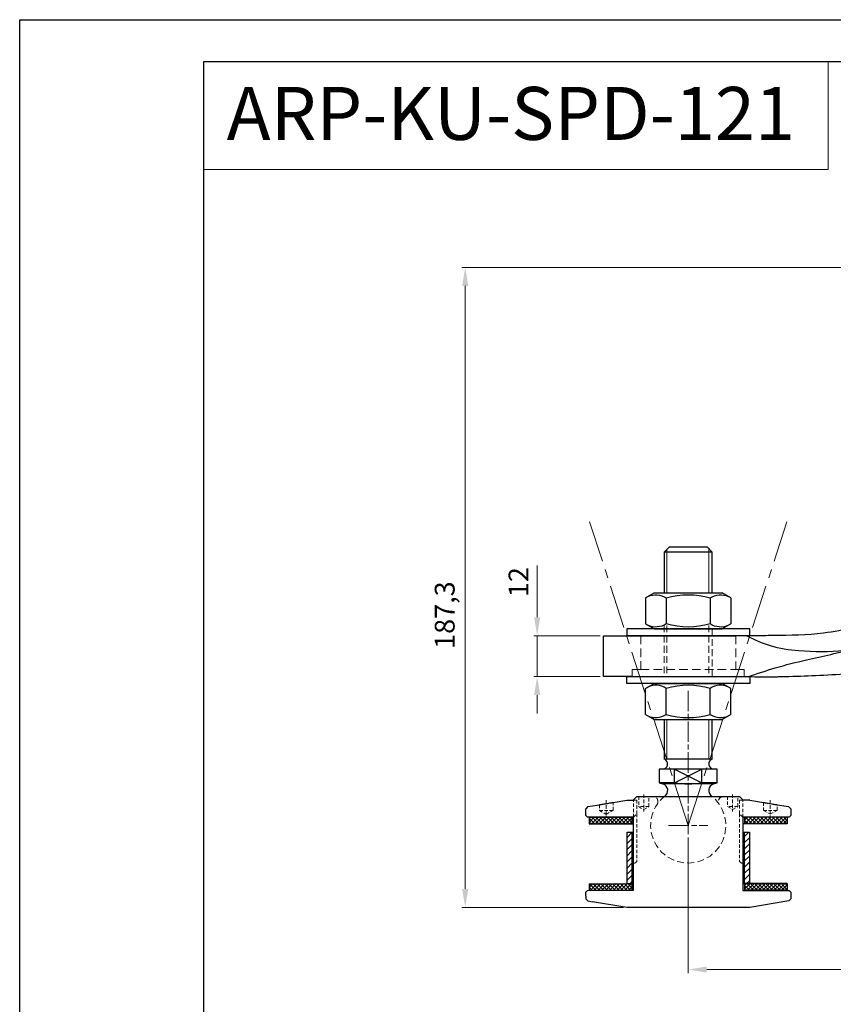
# Model space of a CAD drawing. Units: inches. Extents: x 6246 to 7088, y 433 to 1028.
# Drawn here: x 6246 to 6484, y 740 to 1028 of the extents above; entities that cross this region are included whole.
import ezdxf

# ---------------------------------------------------------------- set-up
doc = ezdxf.new("R2010")
doc.units = ezdxf.units.IN
doc.header["$MEASUREMENT"] = 0
for name, pattern in [('ACDINWELD', [3, 2, -1]), ('AM_ISO08W050', [18, 12, -1.5, 3, -1.5]), ('CENTERX2', [20.32, 12.7, -2.54, 2.54, -2.54]), ('HIDDEN2', [0.1875, 0.125, -0.0625])]:
    doc.linetypes.add(name, pattern=pattern)
doc.layers.add('деталь', color=90, linetype='Continuous', lineweight=30)
for name, color, linetype in [('ось', 5, 'Continuous'), ('пунктир', 7, 'Continuous'), ('размеры', 7, 'Continuous'), ('рамка', 7, 'Continuous')]:
    doc.layers.add(name, color=color, linetype=linetype)
doc.styles.add('Alframes', font='wwcade.shx', dxfattribs={"width": 0.77, "oblique": 10})
doc.dimstyles.new('Копия ARP-1', dxfattribs={"dimtxt": 5.8, "dimasz": 5.4, "dimexe": 1, "dimexo": 1, "dimgap": 1.8, "dimtad": 1, "dimdec": 1, "dimrnd": 0.05, "dimtxsty": 'Alframes', "dimcen": 0, "dimclrd": 256, "dimclre": 256, "dimclrt": 10, "dimadec": 1, "dimazin": 2, "dimtfac": 1, "dimtdec": 1, "dimtmove": 0, "dimatfit": 0, "dimfxl": 1, "dimlwd": 13, "dimlwe": 13, "dimarcsym": 0})
pattern_1 = [(133, (575.8765, 103.81704), (-0.580512, -0.5413362), []), (223, (575.8765, 103.81704), (0.5413362, -0.580512), [])]
pattern_2 = [(223, (575.8765, 103.817), (0.866138, -0.9288192), [])]

# ---------------------------------------------------------------- blocks, each defined once
blk = doc.blocks.new('A$C530A354E')
at = {"color": 7, "linetype": 'HIDDEN2', "lineweight": 18, "ltscale": 20}
for p, q in [((-115.89, 12, 0), (-115.89, 2.1, 0)), ((115.89, 12, 0), (115.89, 2.1, 0)), ((-115.89, 2.1, 0), (-118.37, 2.1, 0)), ((-118.37, 2.1, 0), (-118.37, 0.02, 0)), ((115.89, 2.1, 0), (118.37, 2.1, 0)), ((118.37, 2.1, 0), (118.37, 0.02, 0))]:
    blk.add_line(p, q, dxfattribs=at)
blk.add_lwpolyline([(-5.87, 11.02), (5.88, 11.02)], dxfattribs=at)
at = {"color": 7, "linetype": 'HIDDEN2', "lineweight": 18, "ltscale": 20, "elevation": 0}
for points in [[(-115.89, 2.1), (-88.11, 2.1)], [(115.89, 2.1), (88.11, 2.1)]]:
    blk.add_lwpolyline(points, dxfattribs=at)
at = {"color": 7, "linetype": 'HIDDEN2', "lineweight": 18, "ltscale": 20}
for points in [[(-7.5, 11.02), (-7.5, 14.02), (-7.5, 17.03), (-7.5, 20.04)], [(7.5, 11.02), (7.5, 14.02), (7.5, 17.03), (7.5, 20.04)], [(-88.11, 11.97, 0), (-88.11, 8.68, 0), (-88.11, 5.39, 0), (-88.11, 2.1, 0)], [(88.11, 11.97, 0), (88.11, 8.68, 0), (88.11, 5.39, 0), (88.11, 2.1, 0)], [(-15, 0), (-15, 3.67), (-15, 7.34), (-15, 11.02)], [(-15, 11.02), (-12.06, 11.02), (-8.96, 11.02), (-5.87, 11.02)], [(15, 11.02), (12.06, 11.02), (8.97, 11.02), (5.88, 11.02)], [(15, 0), (15, 3.67), (15, 7.34), (15, 11.02)], [(-88.11, 2.1, 0), (-87.27, 2.1, 0), (-86.43, 2.1, 0), (-85.59, 2.1, 0)], [(-85.59, 2.1, 0), (-85.59, 1.4, 0), (-85.59, 0.7, 0), (-85.59, 0.01, 0)], [(88.11, 2.1, 0), (87.27, 2.1, 0), (86.43, 2.1, 0), (85.59, 2.1, 0)], [(85.59, 2.1, 0), (85.59, 1.4, 0), (85.59, 0.7, 0), (85.59, 0.01, 0)]]:
    blk.add_open_spline(points, degree=3, dxfattribs=at)
at = {"layer": 'деталь', "lineweight": 30}
for p, q in [((-11.5, 20.04), (-6.5, 20.04)), ((6.5, 20.04), (11.5, 20.04))]:
    blk.add_line(p, q, dxfattribs=at)
at = {"layer": 'деталь'}
for p, q in [((11.5, 20.04), (-11.5, 20.04)), ((6, 20.04), (-6, 20.04)), ((-126.77, 12, 0), (-115.89, 12, 0)), ((-126.77, 0.02, 0), (-126.77, 12, 0)), ((126.77, 12, 0), (115.89, 12, 0)), ((126.77, 0.02, 0), (126.77, 12, 0)), ((-118.37, 0.02, 0), (-126.77, 0.02, 0)), ((118.37, 0.02, 0), (126.77, 0.02, 0))]:
    blk.add_line(p, q, dxfattribs=at)
for points in [[(-5.87, 20.04), (5.88, 20.04)], [(-7.09, 14.25), (7.09, 14.25)], [(-15.15, 0), (15.15, 0)]]:
    blk.add_lwpolyline(points, dxfattribs=at)
at = {"layer": 'деталь', "elevation": 0}
for points in [[(-115.89, 12), (-88.11, 11.97)], [(115.89, 12), (88.11, 11.97)], [(-118.37, 0.02), (-85.59, 0.01)], [(118.37, 0.02), (85.59, 0.01)]]:
    blk.add_lwpolyline(points, dxfattribs=at)
at = {"layer": 'деталь'}
for points, knots in [([(-19.8, 19.99, 0), (-23.12, 19.7, 0), (-31.43, 18.98, 0), (-45.61, 16.5, 0), (-61.15, 12.17, 0), (-72.22, 12.07, 0), (-77.18, 12.02, 0), (-78.1, 12.01, 0), (-79.01, 12, 0), (-79.92, 11.99, 0)], [7.442267, 7.442267, 7.442267, 7.442267, 17.402413, 32.369027, 50.644887, 65.466075, 65.466075, 65.466075, 68.192409, 68.192409, 68.192409, 68.192409]), ([(19.8, 19.99, 0), (23.12, 19.7, 0), (31.43, 18.98, 0), (45.61, 16.5, 0), (61.15, 12.17, 0), (72.23, 12.07, 0), (77.19, 12.02, 0), (78.1, 12.01, 0), (79.01, 12, 0), (79.92, 11.99, 0)], [7.442267, 7.442267, 7.442267, 7.442267, 17.402413, 32.369027, 50.644887, 65.466075, 65.466075, 65.466075, 68.192409, 68.192409, 68.192409, 68.192409]), ([(-84.88, 12), (-82.65, 10.9), (-77.82, 8.57), (-68.03, 7.29), (-56.1, 7.26), (-44.08, 10.17), (-34.47, 12.04), (-20.63, 13.99), (-11.94, 14.32), (-7.08, 14.24)], [0.458501, 0.458501, 0.458501, 0.458501, 7.891743, 16.463988, 29.739928, 43.471302, 53.560582, 65.027982, 79.623975, 79.623975, 79.623975, 79.623975]), ([(84.89, 12), (82.65, 10.9), (77.82, 8.57), (68.03, 7.29), (56.1, 7.26), (44.08, 10.17), (34.47, 12.04), (20.63, 13.99), (11.94, 14.32), (7.08, 14.24)], [0.458501, 0.458501, 0.458501, 0.458501, 7.891743, 16.463988, 29.739928, 43.471302, 53.560582, 65.027982, 79.623975, 79.623975, 79.623975, 79.623975]), ([(-84.44, 0), (-81.81, 0.91), (-76.21, 2.81), (-65.71, 5.38), (-57.45, 7.13), (-52.3, 8.35), (-51.88, 8.45)], [0.896487, 0.896487, 0.896487, 0.896487, 9.215167, 18.656458, 33.283771, 34.548384, 34.548384, 34.548384, 34.548384]), ([(84.44, 0), (81.81, 0.91), (76.21, 2.81), (65.71, 5.38), (57.45, 7.13), (52.3, 8.35), (51.88, 8.45)], [0.896487, 0.896487, 0.896487, 0.896487, 9.215167, 18.656458, 33.283771, 34.548384, 34.548384, 34.548384, 34.548384]), ([(-75.88, 0, 0), (-75.51, 0.01, 0), (-75.15, 0.02, 0), (-74.78, 0.03, 0), (-71.79, 0.11, 0), (-62.58, 0.34, 0), (-46.35, 1.63, 0), (-33.12, 0.56, 0), (-26.09, 0, 0)], [77.192409, 77.192409, 77.192409, 77.192409, 78.284375, 78.284375, 78.284375, 87.273509, 105.927991, 127.026011, 127.026011, 127.026011, 127.026011]), ([(75.88, 0, 0), (75.51, 0.01, 0), (75.15, 0.02, 0), (74.79, 0.03, 0), (71.79, 0.11, 0), (62.58, 0.34, 0), (46.35, 1.63, 0), (33.12, 0.56, 0), (26.09, 0, 0)], [77.192409, 77.192409, 77.192409, 77.192409, 78.284375, 78.284375, 78.284375, 87.273509, 105.927991, 127.026011, 127.026011, 127.026011, 127.026011])]:
    blk.add_open_spline(points, degree=3, knots=knots, dxfattribs=at)
for points in [[(-19.04, 20.03, 0), (-19.29, 20.02, 0), (-19.55, 20, 0), (-19.8, 19.99, 0)], [(-15.59, 20.04), (-16.74, 20.04, 0), (-17.89, 20.03, 0), (-19.04, 20.03, 0)], [(-15, 20.04), (-15.2, 20.04), (-15.39, 20.04), (-15.59, 20.04)], [(-5.87, 20.04), (-8.92, 20.04), (-11.96, 20.04), (-15, 20.04)], [(5.88, 20.04), (8.92, 20.04), (11.96, 20.04), (15, 20.04)], [(15, 20.04), (15.2, 20.04), (15.4, 20.04), (15.59, 20.04)], [(15.59, 20.04), (16.74, 20.04, 0), (17.89, 20.03, 0), (19.04, 20.03, 0)], [(19.04, 20.03, 0), (19.3, 20.02, 0), (19.55, 20, 0), (19.8, 19.99, 0)], [(-82.71, 11.98, 0), (-84.51, 11.98, 0), (-86.31, 11.97, 0), (-88.11, 11.97, 0)], [(-79.92, 11.99, 0), (-80.85, 11.99, 0), (-81.78, 11.99, 0), (-82.71, 11.98, 0)], [(79.92, 11.99, 0), (80.85, 11.99, 0), (81.78, 11.99, 0), (82.71, 11.98, 0)], [(82.71, 11.98, 0), (84.51, 11.98, 0), (86.31, 11.97, 0), (88.11, 11.97, 0)], [(-85.59, 0.01, 0), (-82.84, 0, 0), (-80.09, 0, 0), (-77.34, 0, 0)], [(-77.34, 0, 0), (-77.34, 0, 0), (-77.33, 0, 0), (-77.32, 0, 0)], [(-77.32, 0, 0), (-77.32, 0, 0), (-77.31, 0, 0), (-77.31, 0, 0)], [(-77.31, 0, 0), (-76.83, 0, 0), (-76.36, 0, 0), (-75.88, 0, 0)], [(-26.09, 0, 0), (-26.09, 0, 0), (-26.09, 0, 0), (-26.08, 0, 0)], [(-26.08, 0, 0), (-22.44, 0, 0), (-18.79, 0, 0), (-15.14, 0, 0)], [(26.08, 0, 0), (22.44, 0, 0), (18.79, 0, 0), (15.15, 0, 0)], [(26.09, 0, 0), (26.09, 0, 0), (26.09, 0, 0), (26.08, 0, 0)], [(77.31, 0, 0), (76.83, 0, 0), (76.36, 0, 0), (75.88, 0, 0)], [(77.32, 0, 0), (77.32, 0, 0), (77.31, 0, 0), (77.31, 0, 0)], [(77.34, 0, 0), (77.34, 0, 0), (77.33, 0, 0), (77.32, 0, 0)], [(85.59, 0.01, 0), (82.84, 0, 0), (80.09, 0, 0), (77.34, 0, 0)]]:
    blk.add_open_spline(points, degree=3, dxfattribs=at)
blk = doc.blocks.new('*D10')
at = {"layer": 'Defpoints', "color": 0, "transparency": 16777216}
for p in [(6543.65, 955.79, 126.4), (6376.68, 768.48), (6423.96, 768.48, 126.4)]:
    blk.add_point(p, dxfattribs=at)
at = {"layer": 'размеры', "color": 1, "lineweight": 13, "transparency": 16777216}
for p, q in [((6542.65, 955.79), (6375.68, 955.79)), ((6376.68, 950.39), (6376.68, 773.88)), ((6422.96, 768.48), (6375.68, 768.48))]:
    blk.add_line(p, q, dxfattribs=at)
at = {"layer": 'размеры', "color": 1, "transparency": 16777216}
for points in [[(6375.78, 950.39), (6377.58, 950.39), (6376.68, 955.79)], [(6375.78, 773.88), (6377.58, 773.88), (6376.68, 768.48)]]:
    blk.add_solid(points, dxfattribs=at)
at = {"layer": 'размеры', "color": 7, "transparency": 16777216, "insert": (6371.43, 854.04), "char_height": 5.8, "attachment_point": 5, "rotation": 90, "style": 'Alframes'}
blk.add_mtext('187,3', dxfattribs=at)
blk = doc.blocks.new('*D11')
at = {"layer": 'Defpoints', "color": 0, "transparency": 16777216}
for p in [(6397.73, 848.02), (6417.18, 848.02, 126.4), (6417.18, 836.04, 126.4)]:
    blk.add_point(p, dxfattribs=at)
at = {"layer": 'размеры', "color": 1, "lineweight": 13, "transparency": 16777216}
for p, q in [((6397.73, 853.42), (6397.73, 868.59)), ((6416.18, 848.02), (6396.73, 848.02)), ((6397.73, 836.04), (6397.73, 848.02)), ((6416.18, 836.04), (6396.73, 836.04)), ((6397.73, 830.64), (6397.73, 825.24))]:
    blk.add_line(p, q, dxfattribs=at)
at = {"layer": 'размеры', "color": 1, "transparency": 16777216}
for points in [[(6396.83, 853.42), (6398.63, 853.42), (6397.73, 848.02)], [(6396.83, 830.64), (6398.63, 830.64), (6397.73, 836.04)]]:
    blk.add_solid(points, dxfattribs=at)
at = {"layer": 'размеры', "color": 7, "transparency": 16777216, "insert": (6393.03, 863.7), "char_height": 5.8, "attachment_point": 5, "rotation": 90, "style": 'Alframes'}
blk.add_mtext('12', dxfattribs=at)
blk = doc.blocks.new('*D12')
at = {"layer": 'Defpoints', "color": 0, "transparency": 16777216}
for p in [(6441.94, 789.92, 126.4), (6645.95, 789.92, 126.4), (6645.95, 750.28)]:
    blk.add_point(p, dxfattribs=at)
at = {"layer": 'размеры', "color": 1, "lineweight": 13, "transparency": 16777216}
for p, q in [((6441.94, 788.92), (6441.94, 749.28)), ((6645.95, 788.92), (6645.95, 749.28)), ((6447.34, 750.28), (6640.55, 750.28))]:
    blk.add_line(p, q, dxfattribs=at)
at = {"layer": 'размеры', "color": 1, "transparency": 16777216}
for points in [[(6447.34, 751.18), (6447.34, 749.38), (6441.94, 750.28)], [(6640.55, 751.18), (6640.55, 749.38), (6645.95, 750.28)]]:
    blk.add_solid(points, dxfattribs=at)
at = {"layer": 'размеры', "color": 7, "transparency": 16777216, "insert": (6543.94, 754.98), "char_height": 5.8, "attachment_point": 5, "style": 'Alframes'}
blk.add_mtext('204', dxfattribs=at)
blk = doc.blocks.new('SW_CENTERMARKSYMBOL_0')
at = {"linetype": 'AM_ISO08W050', "lineweight": 9}
for points in [[(0, 11.55), (0, -11.55)], [(-5.13, 0), (79.91, 0)]]:
    blk.add_lwpolyline(points, dxfattribs=at)
blk = doc.blocks.new('14')
at = {"layer": 'деталь', "lineweight": 30}
for p, q in [((2448.38, 1512.92), (2446.92, 1510.4)), ((2446.92, 1510.4), (2446.92, 1490.45)), ((2448.38, 1512.92), (2455.96, 1512.92)), ((2455.96, 1512.92), (2457.42, 1510.4)), ((2457.42, 1510.4), (2457.42, 1490.45)), ((2448.38, 1506.86), (2455.96, 1506.86)), ((2448.38, 1493.99), (2455.96, 1493.99)), ((2448.38, 1487.92), (2446.92, 1490.45)), ((2455.96, 1487.92), (2457.42, 1490.45)), ((2448.38, 1487.92), (2455.96, 1487.92))]:
    blk.add_line(p, q, dxfattribs=at)
for centre, radius, start, end in [((2452.8, 1509.89), 5.36, 154.4385, 214.4385), ((2451.54, 1509.89), 5.36, 325.5615, 25.5615), ((2469.92, 1500.42), 22.48, 163.3603, 196.6397), ((2434.43, 1500.42), 22.48, 343.3603, 16.6397), ((2452.8, 1490.96), 5.36, 145.5615, 205.5615), ((2451.54, 1490.96), 5.36, 334.4385, 34.4385)]:
    blk.add_arc(centre, radius, start, end, dxfattribs=at)
blk = doc.blocks.new('A$C1065656B')
at = {"layer": 'деталь', "linetype": 'Continuous', "lineweight": 0}
h = blk.add_hatch(dxfattribs=at)
h.set_pattern_fill('ANSI37', scale=0.25, angle=88, style=0)
h.set_pattern_definition(pattern_1)
h.paths.add_polyline_path([(-30.42, -40.11), (-17.93, -40.54), (-17.99, -42.49), (-30.49, -42.06)])
h = blk.add_hatch(dxfattribs=at)
h.set_pattern_fill('ANSI37', scale=0.25, angle=88, style=0)
h.set_pattern_definition(pattern_1)
h.paths.add_polyline_path([(27.55, -42.13), (15.05, -41.7), (14.99, -43.65), (27.48, -44.08)])
h = blk.add_hatch(dxfattribs=at)
h.set_pattern_fill('ANSI31', scale=0.4, angle=178, style=0)
h.set_pattern_definition(pattern_2)
h.paths.add_polyline_path([(-18.6, -59.93), (-18.08, -44.94), (-19.48, -44.89), (-20, -59.88)])
h = blk.add_hatch(dxfattribs=at)
h.set_pattern_fill('ANSI31', scale=0.4, angle=178, style=0)
h.set_pattern_definition(pattern_2)
h.paths.add_polyline_path([(15.78, -61.13), (16.3, -46.14), (14.9, -46.09), (14.38, -61.08)])
h = blk.add_hatch(dxfattribs=at)
h.set_pattern_fill('ANSI37', scale=0.25, angle=88, style=0)
h.set_pattern_definition(pattern_1)
h.paths.add_polyline_path([(-31.1, -59.55), (-18.6, -59.98), (-18.67, -61.93), (-31.17, -61.5)])
h = blk.add_hatch(dxfattribs=at)
h.set_pattern_fill('ANSI37', scale=0.25, angle=88, style=0)
h.set_pattern_definition(pattern_1)
h.paths.add_polyline_path([(26.87, -61.57), (14.38, -61.13), (14.31, -63.08), (26.8, -63.52)])
at = {"layer": 'деталь', "color": 7, "linetype": 'Continuous', "lineweight": 30}
for p, q in [((-4.17, 38.12), (-5.72, 36.68)), ((-4.17, 38.12), (1.32, 37.93)), ((1.32, 37.93), (6.82, 37.74)), ((8.27, 36.19), (6.82, 37.74)), ((-5.72, 36.68), (-6.14, 24.73)), ((1.27, 36.43), (-5.72, 36.68)), ((8.27, 36.19), (1.27, 36.43)), ((7.85, 24.24), (8.27, 36.19)), ((-7.43, -12.25), (-7.84, -23.87)), ((6.15, -24.36), (6.56, -12.74)), ((-0.84, -24.12), (-7.84, -23.87)), ((-7.09, -23.81), (5.2, -24.24)), ((6.15, -24.36), (-0.84, -24.12)), ((-9.44, -26.73), (-9.58, -30.73)), ((-4.94, -26.89), (-9.44, -26.73)), ((-5.08, -30.89), (-4.94, -26.89)), ((-0.94, -27.03), (-4.94, -26.89)), ((3.05, -27.17), (-0.94, -27.03)), ((2.91, -31.17), (3.05, -27.17)), ((7.55, -27.33), (3.05, -27.17)), ((7.41, -31.32), (7.55, -27.33)), ((-9.58, -30.73), (-8.49, -31.11)), ((-5.08, -30.89), (-9.58, -30.73)), ((6.3, -31.63), (-8.49, -31.11)), ((7.41, -31.32), (2.91, -31.17)), ((6.3, -31.63), (7.41, -31.32)), ((-16.21, -34.5), (-17.25, -35.47)), ((-16.21, -34.5), (-15.71, -34.52)), ((-15.71, -34.52), (-8.2, -34.78)), ((-30.71, -37), (-31.33, -37.58)), ((-30.71, -37), (-27.29, -36.55)), ((-23.27, -36.02), (-19.25, -35.5)), ((-19.25, -35.5), (-17.25, -35.57)), ((5.75, -35.27), (9.13, -35.39)), ((9.13, -35.39), (13.27, -35.53)), ((13.27, -35.53), (13.77, -35.55)), ((14.73, -36.58), (13.77, -35.55)), ((16.73, -36.75), (14.73, -36.68)), ((16.73, -36.75), (20.7, -37.56)), ((-31.4, -39.57), (-31.33, -37.58)), ((-31.4, -39.57), (-30.92, -40.09)), ((-17.43, -40.56), (-30.92, -40.09)), ((-30.42, -40.11), (-30.49, -42.06)), ((-17.93, -40.54), (-30.42, -40.11)), ((-30.42, -40.11), (-17.93, -40.54)), ((24.68, -38.36), (28.05, -39.05)), ((28.63, -39.67), (28.05, -39.05)), ((28.63, -39.67), (28.56, -41.67)), ((-30.49, -42.06), (-17.99, -42.49)), ((-18.17, -61.95), (-17.43, -40.56)), ((-17.93, -40.54), (-17.99, -42.49)), ((-17.99, -42.49), (-17.49, -42.51)), ((14.55, -41.68), (13.81, -63.07)), ((28.05, -42.15), (14.55, -41.68)), ((15.05, -41.7), (14.99, -43.65)), ((27.55, -42.13), (27.48, -44.08)), ((28.05, -42.15), (28.56, -41.67)), ((-20, -59.88), (-19.48, -44.89)), ((-19.48, -44.89), (-18.08, -44.94)), ((-18.08, -44.94), (-18.6, -59.93)), ((-18.08, -44.94), (-17.58, -44.96)), ((14.38, -61.08), (14.9, -46.09)), ((14.4, -46.08), (14.9, -46.09)), ((14.99, -43.65), (14.49, -43.63)), ((14.9, -46.09), (16.3, -46.14)), ((27.48, -44.08), (14.99, -43.65)), ((16.3, -46.14), (15.78, -61.13)), ((-31.1, -59.55), (-31.17, -61.5)), ((-31.1, -59.55), (-18.6, -59.98)), ((-20, -59.88), (-18.6, -59.93)), ((-18.6, -59.98), (-18.67, -61.93)), ((-18.6, -59.93), (-18.1, -59.95)), ((-32.22, -63.15), (-32.25, -63.96)), ((-32.22, -63.15), (-32.18, -61.96)), ((-31.66, -61.48), (-32.18, -61.96)), ((-31.66, -61.48), (-18.17, -61.95)), ((-18.67, -61.93), (-31.17, -61.5)), ((13.81, -63.07), (27.3, -63.54)), ((13.88, -61.07), (14.38, -61.08)), ((14.38, -61.13), (14.31, -63.08)), ((26.8, -63.52), (14.31, -63.08)), ((15.78, -61.13), (14.38, -61.08)), ((26.87, -61.57), (14.38, -61.13)), ((26.87, -61.57), (26.8, -63.52)), ((-32.25, -63.96), (-31.67, -64.58)), ((-31.67, -64.58), (-30.32, -64.85)), ((-20.35, -66.88), (-30.32, -64.85)), ((27.09, -66.63), (27.71, -66.05)), ((27.78, -64.05), (27.3, -63.54)), ((27.78, -64.05), (27.71, -66.05)), ((15.63, -68.13), (-20.35, -66.88)), ((27.09, -66.63), (15.63, -68.13))]:
    blk.add_line(p, q, dxfattribs=at)
at = {"layer": 'деталь', "color": 7, "linetype": 'Continuous', "lineweight": 0}
for p, q in [((-4.95, 37.4), (-5.39, 24.7)), ((7.33, 36.97), (6.89, 24.27)), ((-6.68, -12.27), (-7.09, -23.81)), ((5.6, -12.7), (5.2, -24.24))]:
    blk.add_line(p, q, dxfattribs=at)
at = {"layer": 'деталь', "color": 7, "linetype": 'ACDINWELD', "lineweight": 13, "ltscale": 0.5}
for p, q in [((-12.72, -34.62), (-15.71, -34.52)), ((13.27, -35.53), (10.27, -35.43))]:
    blk.add_line(p, q, dxfattribs=at)
at = {"layer": 'деталь', "color": 7, "linetype": 'ACDINWELD', "lineweight": 13}
blk.add_line((-12.72, -34.62), (-11.57, -34.66), dxfattribs=at)
at = {"layer": 'деталь', "color": 7, "linetype": 'Continuous', "lineweight": 15}
for p, q in [((27.55, -42.13), (15.05, -41.7)), ((-18.6, -59.93), (-20, -59.88))]:
    blk.add_line(p, q, dxfattribs=at)
at = {"layer": 'деталь', "color": 7, "linetype": 'Continuous', "lineweight": 30}
for points in [[(0.49, 13.99), (-17.5, 14.62), (-17.57, 12.62), (18.41, 11.36), (18.48, 13.36), (0.49, 13.99)], [(-0.07, -2), (-18.06, -1.37), (-17.99, 0.63), (17.99, -0.63), (17.92, -2.63), (-0.07, -2)], [(-5.08, -30.89), (3.05, -27.17)], [(-4.94, -26.89), (2.91, -31.17)], [(-17.25, -35.57), (-17.25, -35.47)], [(-8.2, -34.78), (9.13, -35.39)], [(14.73, -36.68), (14.73, -36.58)]]:
    blk.add_lwpolyline(points, dxfattribs=at)
for centre, radius, start, end in [((-8.39, -25.27), 1.5, 268, 68.5288), ((6.6, -25.79), 1.5, 107.4712, 268), ((-9.17, -33.01), 2.02, 298.8095, 70.2718), ((6.85, -33.57), 2.02, 105.7282, 237.1905)]:
    blk.add_arc(centre, radius, start, end, dxfattribs=at)
for points, knots in [([(-5.08, -30.89), (-4.42, -31.01), (-3.75, -31.11), (-2.42, -31.27), (-1.75, -31.32), (0.25, -31.39), (1.58, -31.32), (2.91, -31.17)], [0, 0, 0, 0, 0.25, 0.25, 0.5, 0.5, 1, 1, 1, 1]), ([(-27.29, -36.55), (-27.28, -36.55), (-27.25, -36.54), (-27.03, -36.52), (-26.67, -36.47), (-26.18, -36.41), (-25.52, -36.33), (-24.83, -36.24), (-24.19, -36.15), (-23.67, -36.08), (-23.33, -36.03), (-23.29, -36.03), (-23.27, -36.02)], [0, 0, 0, 0, 0.0762926, 0.1817024, 0.245931, 0.3540793, 0.4621912, 0.5711623, 0.6806962, 0.7898337, 0.8976662, 1, 1, 1, 1]), ([(20.7, -37.56), (20.71, -37.56), (20.74, -37.57), (20.95, -37.61), (21.31, -37.69), (21.78, -37.79), (22.44, -37.92), (23.12, -38.06), (23.76, -38.19), (24.27, -38.29), (24.61, -38.35), (24.66, -38.36), (24.68, -38.36)], [0, 0, 0, 0, 0.074739, 0.179691, 0.24344, 0.352, 0.460523, 0.569846, 0.679327, 0.788053, 0.895517, 1, 1, 1, 1])]:
    blk.add_open_spline(points, degree=3, knots=knots, dxfattribs=at)
at = {"layer": 'ось', "linetype": 'CENTERX2', "lineweight": 13}
for points in [[(-1.52, -43.52), (-27.29, 46.34)], [(-1.52, -43.52), (30.45, 44.32)]]:
    blk.add_lwpolyline(points, dxfattribs=at)
at = {"layer": 'пунктир', "color": 7, "linetype": 'ACDINWELD', "lineweight": 13}
for p, q in [((-6.47, 15.24), (-7, 0.24)), ((-5.72, 15.21), (-6.25, 0.22)), ((6.56, 14.78), (6.04, -0.21)), ((7, -0.24), (7.52, 14.75))]:
    blk.add_line(p, q, dxfattribs=at)
at = {"layer": 'пунктир', "color": 7, "linetype": 'ACDINWELD', "lineweight": 13, "ltscale": 0.5}
for p, q in [((-15.71, -34.52), (-15.82, -37.52)), ((-14.2, -34.02), (-14.37, -39.02)), ((-27.29, -36.55), (-27.35, -38.21)), ((-25.25, -35.29), (-25.41, -39.94)), ((-23.35, -38.35), (-23.27, -36.02)), ((-16.25, -35.6), (-16.39, -39.6)), ((-12.82, -37.62), (-12.72, -34.62)), ((10.27, -35.43), (10.17, -38.42)), ((11.79, -34.93), (11.61, -39.93)), ((13.16, -38.53), (13.27, -35.53)), ((22.72, -36.96), (22.56, -41.62)), ((-23.35, -38.35), (-27.35, -38.21)), ((-27.35, -38.21), (-25.39, -39.44)), ((-25.39, -39.44), (-23.35, -38.35)), ((-17.43, -40.56), (-16.39, -39.6)), ((-12.82, -37.62), (-15.82, -37.52)), ((-15.82, -37.52), (-14.35, -38.43)), ((-14.35, -38.43), (-12.82, -37.62)), ((13.16, -38.53), (10.17, -38.42)), ((10.17, -38.42), (11.63, -39.34)), ((11.63, -39.34), (13.16, -38.53)), ((20.7, -37.56), (20.62, -39.89)), ((24.62, -40.03), (20.62, -39.89)), ((20.62, -39.89), (22.58, -41.11)), ((22.58, -41.11), (24.62, -40.03)), ((24.62, -40.03), (24.68, -38.36)), ((14.55, -41.68), (13.59, -40.64))]:
    blk.add_line(p, q, dxfattribs=at)
for points in [[(-17.43, -40.56), (-17.25, -35.57)], [(-17.25, -35.57), (-16.25, -35.6)], [(13.59, -40.64), (13.73, -36.65)], [(14.73, -36.68), (13.73, -36.65)], [(14.55, -41.68), (14.73, -36.68)], [(-16.39, -39.6), (-16.88, -53.51), (-17.91, -54.36)], [(13.59, -40.64), (13.1, -54.56), (14.07, -55.48)]]:
    blk.add_lwpolyline(points, dxfattribs=at)
at = {"layer": 'пунктир', "color": 7, "linetype": 'ACDINWELD', "lineweight": 13}
for centre, radius, start, end in [((-1.52, -43.52), 11, 125.9799, 50.0201), ((-11.63, -36.16), 1.5, 323.9442, 88), ((9.07, -36.89), 1.5, 88, 212.0558)]:
    blk.add_arc(centre, radius, start, end, dxfattribs=at)
at = {"layer": 'деталь', "xscale": -1, "rotation": 88.00000000000001}
blk.add_blockref('14', (1585.76, 2417.55), dxfattribs=at)
at = {"layer": 'деталь', "rotation": 88.00000000000001}
blk.add_blockref('14', (1413.68, -2510.29), dxfattribs=at)
at = {"layer": 'ось', "color": 7, "linetype": 'Continuous', "lineweight": 0, "xscale": 0.5, "yscale": 0.5, "zscale": 0.5, "rotation": 88.00000000000001}
blk.add_blockref('SW_CENTERMARKSYMBOL_0', (-1.52, -43.52), dxfattribs=at)

msp = doc.modelspace()

# ---------------------------------------------------------------- linework, layer by layer
at = {"layer": 'рамка', "color": 5}
msp.add_lwpolyline([(6246.29, 432.99), (6246.29, 1028.32), (7088.26, 1028.32), (7088.26, 432.99), (6246.29, 432.99)], dxfattribs=at)
at = {"layer": 'рамка', "color": 7, "linetype": 'Continuous', "lineweight": 15}
msp.add_lwpolyline([(6300.21, 1016.1), (6300.21, 984.52), (6482.86, 984.52), (6482.86, 1016.1), (6300.21, 1016.1)], dxfattribs=at)
at = {"layer": 'рамка', "color": 5}
msp.add_lwpolyline([(7076.66, 445.22), (6300.21, 445.22), (6300.21, 1016.1), (7076.66, 1016.1)], close=True, dxfattribs=at)

# ---------------------------------------------------------------- block references
at = {"rotation": 2}
msp.add_blockref('A$C1065656B', (6441.94, 836.03, 126.4), dxfattribs=at)
msp.add_blockref('A$C530A354E', (6543.94, 836.02, 126.4))

# ---------------------------------------------------------------- texts
at = {"layer": 'рамка', "insert": (6306.86, 1008.64), "char_height": 15.5025, "width": 479.5737, "attachment_point": 1, "style": 'Alframes'}
msp.add_mtext('ARP-KU-SPD-121', dxfattribs=at)

# ---------------------------------------------------------------- dimensions: what is measured, and where the dimension line sits
at = {"layer": 'размеры'}
for base, p1, p2, picture, middle in [((6376.68, 768.48), (6543.65, 955.79, 126.4), (6423.96, 768.48, 126.4), '*D10', (6376.68, 854.04)), ((6397.73, 848.02), (6417.18, 836.04, 126.4), (6417.18, 848.02, 126.4), '*D11', (6397.73, 863.7))]:
    dim = msp.add_linear_dim(base=base, p1=p1, p2=p2, angle=90, dimstyle='Копия ARP-1', override={"dimclrd": 1, "dimclre": 1, "dimclrt": 7}, dxfattribs=at)
    dim.commit()
    dim.dimension.update_dxf_attribs({"geometry": picture, "text_midpoint": middle, "dimtype": 160})
dim = msp.add_linear_dim(base=(6645.95, 750.28), p1=(6441.94, 789.92, 126.4), p2=(6645.95, 789.92, 126.4), dimstyle='Копия ARP-1', override={"dimclrd": 1, "dimclre": 1, "dimclrt": 7}, dxfattribs=at)
dim.commit()
dim.dimension.update_dxf_attribs({"geometry": '*D12', "text_midpoint": (6543.94, 750.28), "dimtype": 160})

doc.saveas('drawing.dxf')
